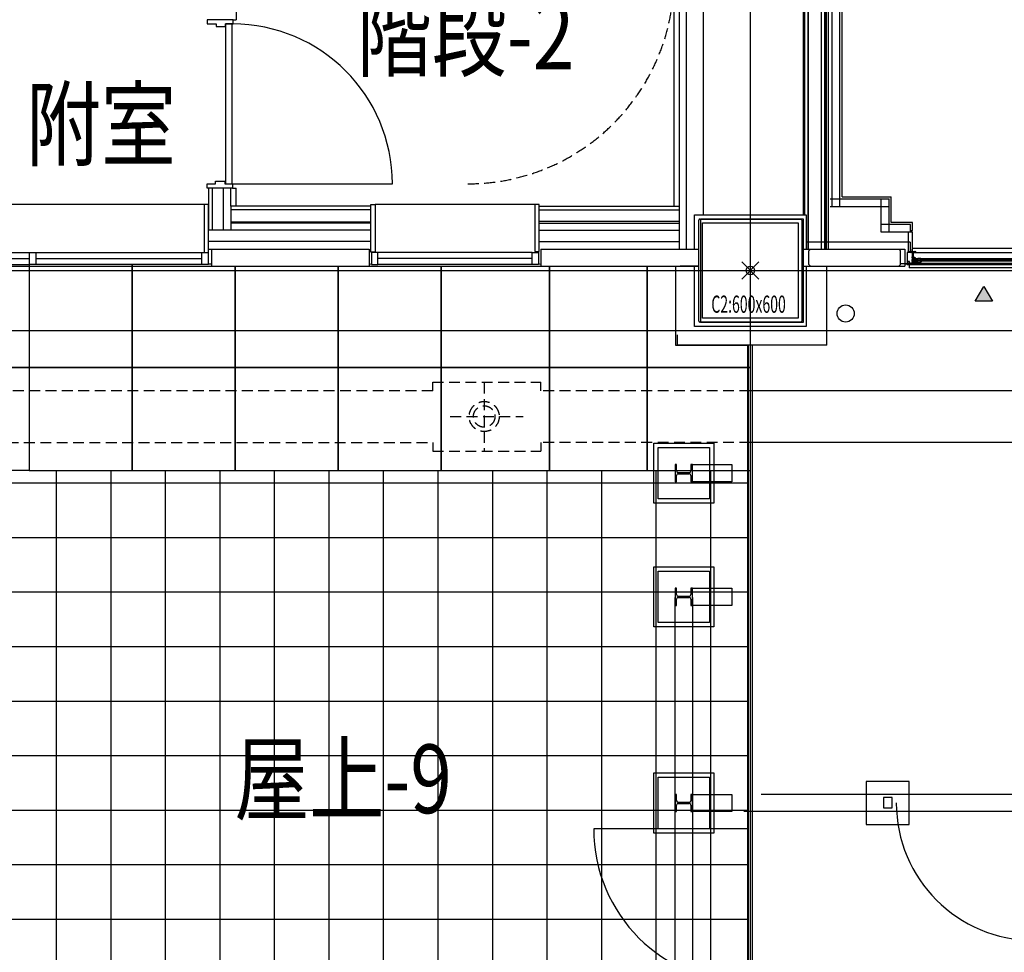
# Model space of a CAD drawing. Extents: x -15064 to 65471, y 45088 to 83779.
# Drawn here: x 39946 to 45680, y 56344 to 61774 of the extents above; entities that cross this region are included whole.
import ezdxf
from ezdxf.enums import TextEntityAlignment as Align

# ---------------------------------------------------------------- set-up
doc = ezdxf.new("R2010")
doc.units = 0
doc.header["$LTSCALE"] = 10
doc.header["$PDMODE"] = 35
doc.header["$PDSIZE"] = 50
doc.linetypes.add('DTP_13$0$HIDDEN', pattern=[9.525, 6.35, -3.175])
doc.layers.get('0').update_dxf_attribs({"linetype": 'CONTINUOUS'})
doc.styles.add('C-BEAM-13F$0$JAPAN-EE', font='extslim2.shx', dxfattribs={"width": 0.8, "bigfont": 'extfont2.shx'})
doc.styles.add('JAPAN-EE', font='extslim2.shx', dxfattribs={"width": 0.8, "bigfont": 'extfont2.shx'})

msp = doc.modelspace()

# ---------------------------------------------------------------- linework, layer by layer
for p, q in [((44201.21, 48648.46), (44201.21, 83778.73)), ((44517.71, 60638.73), (44517.71, 69247.23)), ((44537.21, 60438.73), (44537.21, 69237.73)), ((44538.71, 69226.23), (44538.71, 60438.73)), ((44613.71, 69151.23), (44613.71, 60438.73)), ((44634.71, 69130.23), (44634.71, 60438.73)), ((44635.21, 60438.73), (44635.21, 69139.73)), ((44656.21, 60438.73), (44656.21, 69118.73)), ((44678.21, 60686.23), (44678.21, 69096.73)), ((44723.21, 60686.23), (44723.21, 69096.73)), ((44644.21, 60438.73), (44644.21, 66163.73)), ((43828.21, 65963.73), (43828.21, 60438.73)), ((43786.21, 65921.73), (43786.21, 60438.73)), ((43928.21, 60638.73), (43928.21, 65938.73)), ((44508.21, 65938.73), (44508.21, 60638.73)), ((44516.21, 60633.73), (44516.21, 65943.73)), ((41206.21, 65218.49), (41206.21, 61774.21)), ((43756.21, 65218.49), (43756.21, 60688.23)), ((44735.71, 60743.73), (44735.71, 63783.73)), ((41189.24, 61774.18), (41037.24, 61774.18)), ((41037.24, 61774.18), (41037.24, 61749.18)), ((41189.24, 61774.18), (41206.21, 61774.21)), ((41189.24, 61749.18), (41189.24, 61774.18)), ((41037.24, 61749.18), (41089.24, 61749.18)), ((41089.24, 61749.18), (41089.24, 61734.18)), ((41089.24, 61734.18), (41144.24, 61734.18)), ((41144.24, 61749.18), (41144.24, 60819.18)), ((41184.24, 61749.18), (41144.24, 61749.18)), ((41144.24, 61734.18), (41144.24, 61749.18)), ((41144.24, 61749.18), (41189.24, 61749.18)), ((41184.24, 60819.18), (41184.24, 61749.18)), ((41037.24, 60819.14), (41086.21, 60819.14)), ((41037.24, 60794.14), (41037.24, 60819.14)), ((41186.21, 60794.14), (41037.24, 60794.14)), ((41047.21, 60548.73), (41047.21, 60794.14)), ((41069.21, 60548.73), (41069.21, 60794.14)), ((41086.21, 60819.14), (41086.21, 60834.14)), ((41086.21, 60834.14), (41141.21, 60834.14)), ((41133.7, 60548.73), (41133.7, 60794.14)), ((41141.21, 60834.14), (41141.21, 60819.14)), ((41141.21, 60819.14), (41186.21, 60819.14)), ((41144.24, 60819.18), (41184.24, 60819.18)), ((41176.21, 60688.23), (41176.21, 60794.14)), ((41186.21, 60819.23), (42116.21, 60819.23)), ((41186.21, 60819.14), (41186.21, 60794.14)), ((41186.21, 60794.14), (41206.21, 60794.14)), ((41206.21, 60688.23), (41206.21, 60794.14)), ((44665.71, 60731.23), (45008.71, 60731.23)), ((44735.71, 60743.73), (45021.21, 60743.73)), ((44963.71, 60536.23), (44963.71, 60731.23)), ((45008.71, 60536.23), (45008.71, 60731.23)), ((45021.21, 60593.73), (45021.21, 60743.73)), ((41041.21, 60698.23), (38975.71, 60698.23)), ((41021.21, 60698.23), (41021.21, 60418.73)), ((41046.21, 60698.23), (41021.21, 60698.23)), ((41046.21, 60418.73), (41046.21, 60698.23)), ((41991.21, 60688.23), (41176.21, 60688.23)), ((41176.21, 60688.23), (41176.21, 60548.73)), ((41991.21, 60421.23), (41991.21, 60698.23)), ((41991.21, 60698.23), (42016.21, 60698.23)), ((42946.21, 60698.23), (42016.21, 60698.23)), ((42016.21, 60698.23), (42016.21, 60421.23)), ((42946.21, 60698.23), (42946.21, 60423.73)), ((42971.21, 60698.23), (42946.21, 60698.23)), ((42971.21, 60423.73), (42971.21, 60698.23)), ((42971.21, 60688.23), (43786.21, 60688.23)), ((44665.71, 60686.23), (45008.71, 60686.23)), ((41991.21, 60666.23), (41176.21, 60666.23)), ((42971.21, 60666.23), (43786.21, 60666.23)), ((43876.21, 60483.73), (43876.21, 60638.73)), ((43876.21, 60638.73), (44526.21, 60638.73)), ((43876.21, 60438.73), (43876.21, 60638.73)), ((43876.21, 60638.73), (44526.21, 60638.73)), ((43907.21, 60613.73), (44495.21, 60613.73)), ((44511.21, 60613.73), (43911.21, 60613.73)), ((43911.21, 60613.73), (43911.21, 60013.73)), ((44511.21, 60013.73), (44511.21, 60613.73)), ((44526.21, 60638.73), (44526.21, 60438.73)), ((44526.21, 60638.73), (44526.21, 60438.73)), ((41991.21, 60596.23), (41176.21, 60596.23)), ((41991.21, 60588.73), (41176.21, 60588.73)), ((42971.21, 60601.23), (43786.21, 60601.23)), ((42971.21, 60588.73), (43786.21, 60588.73)), ((43901.21, 60019.73), (43901.21, 60607.73)), ((43923.21, 60591.73), (44479.21, 60591.73)), ((43923.21, 60035.73), (43923.21, 60591.73)), ((44479.21, 60591.73), (44479.21, 60035.73)), ((44501.21, 60607.73), (44501.21, 60019.73)), ((45133.71, 60581.23), (44963.71, 60581.23)), ((45146.21, 60593.73), (45021.21, 60593.73)), ((45133.71, 60536.23), (45133.71, 60581.23)), ((45146.21, 60546.23), (45146.21, 60593.73)), ((41991.21, 60548.73), (41047.21, 60548.73)), ((42971.21, 60548.73), (43786.21, 60548.73)), ((45121.21, 60536.23), (44963.71, 60536.23)), ((45133.71, 60536.23), (44963.71, 60536.23)), ((45121.21, 60536.23), (45121.21, 60423.73)), ((45146.21, 60536.23), (45121.21, 60536.23)), ((45121.21, 60536.23), (45121.21, 60423.73)), ((45146.21, 60536.23), (45121.21, 60536.23)), ((45133.71, 60546.23), (45146.21, 60546.23)), ((45146.21, 60438.73), (45146.21, 60536.23)), ((45146.21, 60438.73), (45146.21, 60536.23)), ((41991.21, 60483.73), (41046.21, 60483.73)), ((41133.7, 60483.68), (41133.7, 60483.73)), ((41176.21, 60483.73), (41176.21, 60483.68)), ((42971.21, 60483.73), (43764.21, 60483.73)), ((42971.21, 60483.73), (43786.21, 60483.73)), ((45131.21, 60478.73), (44526.21, 60478.73)), ((45131.21, 60478.73), (45131.21, 60418.73)), ((45143.21, 60443.23), (45143.21, 60443.43)), ((45143.51, 60443.73), (45145.91, 60443.73)), ((45143.71, 60442.73), (45145.01, 60442.73)), ((45145.01, 60423.73), (45145.01, 60442.73)), ((45146.21, 60443.73), (47580.54, 60443.73)), ((45146.21, 60443.43), (45146.21, 60443.73)), ((45146.21, 60423.73), (45146.21, 60443.43)), ((38996.21, 60418.73), (41041.21, 60418.73)), ((38996.21, 60383.73), (40002.71, 60383.73)), ((40002.71, 60348.73), (40002.71, 60418.73)), ((40002.71, 60418.73), (40039.71, 60418.73)), ((40039.71, 60418.73), (40039.71, 60348.73)), ((40039.71, 60383.73), (41006.21, 60383.73)), ((41006.21, 60348.73), (41006.21, 60418.73)), ((41006.21, 60418.73), (41046.21, 60418.73)), ((41021.21, 60418.73), (41046.21, 60418.73)), ((41043.21, 60418.73), (41043.21, 60348.73)), ((41046.21, 60438.73), (41981.21, 60438.73)), ((41063.71, 60438.73), (41063.71, 60348.73)), ((41981.21, 60438.73), (41981.21, 60338.73)), ((42016.21, 60421.23), (41991.21, 60421.23)), ((42031.21, 60418.73), (41994.21, 60418.73)), ((41994.21, 60418.73), (41994.21, 60348.73)), ((42931.21, 60418.73), (42031.21, 60418.73)), ((42031.21, 60348.73), (42031.21, 60418.73)), ((42931.21, 60383.73), (42031.21, 60383.73)), ((42931.21, 60348.73), (42931.21, 60418.73)), ((42931.21, 60418.73), (42968.21, 60418.73)), ((42946.21, 60423.73), (42971.21, 60423.73)), ((42968.21, 60418.73), (42968.21, 60348.73)), ((42981.21, 60438.73), (43901.21, 60438.73)), ((42981.21, 60438.73), (43764.21, 60438.73)), ((42981.21, 60438.73), (42981.21, 60348.73)), ((43806.21, 60438.73), (43901.21, 60438.73)), ((44501.21, 60438.73), (45101.21, 60438.73)), ((44541.21, 60428.73), (44551.21, 60438.73)), ((44541.21, 60348.73), (44541.21, 60428.73)), ((44551.21, 60438.73), (45066.21, 60438.73)), ((45076.21, 60428.73), (45066.21, 60438.73)), ((45076.21, 60348.73), (45076.21, 60428.73)), ((45101.21, 60438.73), (45101.21, 60348.73)), ((45151.21, 60418.73), (45114.21, 60418.73)), ((45114.21, 60418.73), (45114.21, 60348.73)), ((45121.21, 60423.73), (45143.21, 60423.73)), ((45121.21, 60423.73), (45143.21, 60423.73)), ((45136.21, 60422.08), (45136.21, 60419.55)), ((45137.21, 60422.08), (45137.21, 60419.93)), ((45137.21, 60419.93), (45137.56, 60419.93)), ((45137.86, 60423.73), (45139.25, 60423.73)), ((45142.71, 60422.73), (45137.86, 60422.73)), ((45137.86, 60419.55), (45137.86, 60419.63)), ((45140.17, 60423.73), (45145.01, 60423.73)), ((45142.71, 60422.38), (45142.71, 60422.73)), ((45145.01, 60422.08), (45143.01, 60422.08)), ((45143.21, 60423.73), (45143.21, 60438.73)), ((45143.21, 60438.73), (45146.21, 60438.73)), ((45143.21, 60423.73), (45143.21, 60438.73)), ((45143.21, 60438.73), (45146.21, 60438.73)), ((45144.56, 60388.64), (45144.56, 60392.61)), ((45144.64, 60392.81), (45145.01, 60393.23)), ((45144.64, 60388.44), (45145.01, 60388.03)), ((45145.01, 60422.08), (45145.01, 60393.23)), ((45145.01, 60388.03), (45145.01, 60377.83)), ((45146.21, 60423.73), (45160.71, 60423.73)), ((45146.21, 60391.23), (45146.21, 60422.73)), ((45146.21, 60422.73), (45160.41, 60422.73)), ((45146.21, 60391.23), (45158.71, 60391.23)), ((45146.21, 60390.03), (45151.71, 60390.03)), ((45146.21, 60375.83), (45146.21, 60390.03)), ((45146.21, 60387.73), (45152.71, 60387.73)), ((45149.21, 60380.33), (45149.21, 60382.53)), ((45149.61, 60383.01), (45155, 60384.18)), ((45150.01, 60382.08), (45154.41, 60383.03)), ((45150.01, 60380.33), (45150.01, 60382.08)), ((45151.21, 60348.73), (45151.21, 60418.73)), ((45151.21, 60418.73), (48451.21, 60418.73)), ((45151.21, 60383.73), (46001.21, 60383.73)), ((45151.71, 60390.03), (45151.71, 60388.73)), ((45151.91, 60387.43), (45151.91, 60386.73)), ((45153.11, 60387.73), (45152.21, 60387.73)), ((45158.21, 60390.08), (45152.71, 60390.08)), ((45152.71, 60390.08), (45152.71, 60388.58)), ((45153.76, 60388.58), (45152.71, 60388.58)), ((45153.11, 60387.73), (45152.71, 60387.73)), ((45152.91, 60386.73), (45155.46, 60386.73)), ((45153.58, 60387.84), (45153.9, 60388.01)), ((45154.41, 60380.43), (45154.41, 60383.03)), ((45157.75, 60384.23), (45154.45, 60384.2)), ((45158.01, 60384.84), (45154.75, 60384.71)), ((45155.21, 60380.23), (45155.21, 60383.23)), ((45157.71, 60383.23), (45155.21, 60383.23)), ((45163.91, 60384.23), (45155.43, 60384.23)), ((45158.01, 60386.73), (45155.46, 60386.73)), ((45157.34, 60387.84), (45157.02, 60388.01)), ((45157.16, 60388.58), (45158.21, 60388.58)), ((45157.71, 60382.78), (45157.71, 60383.23)), ((45158.21, 60387.73), (45157.81, 60387.73)), ((45158.71, 60387.73), (45157.81, 60387.73)), ((45158.21, 60390.08), (45158.21, 60388.58)), ((45158.21, 60386.53), (45158.21, 60385.03)), ((45158.71, 60384.66), (45158.71, 60387.73)), ((45161.71, 60383.23), (45158.71, 60383.23)), ((45158.71, 60382.78), (45158.71, 60383.23)), ((45159.21, 60390.73), (45159.21, 60388.73)), ((45159.44, 60425.5), (45162.98, 60421.96)), ((45159.44, 60421.96), (45162.98, 60425.5)), ((45160.41, 60422.73), (45160.41, 60422.23)), ((45160.71, 60421.93), (45160.91, 60421.93)), ((45161.21, 60423.23), (45161.21, 60422.23)), ((45162.21, 60377.58), (45162.21, 60382.73)), ((45163.91, 60384.23), (45176.51, 60384.23)), ((45164.21, 60379.23), (45164.21, 60383.93)), ((45176.21, 60379.23), (45176.21, 60383.93)), ((45193.71, 60384.23), (45176.51, 60384.23)), ((45178.21, 60383.23), (45179.71, 60383.23)), ((45178.21, 60362.23), (45178.21, 60383.23)), ((45179.71, 60382.53), (45179.71, 60383.23)), ((45180.12, 60382.34), (45181.21, 60383.23)), ((45181.21, 60383.23), (45192.71, 60383.23)), ((45192.71, 60380.53), (45192.71, 60383.23)), ((45193.71, 60380.23), (45193.71, 60383.23)), ((45193.71, 60383.23), (45193.91, 60383.23)), ((45194.21, 60383.73), (45194.21, 60383.53)), ((38941.21, 60338.73), (40926.71, 60338.73)), ((39401.21, 60348.73), (40001.21, 60348.73)), ((40601.21, 60348.73), (40001.21, 60348.73)), ((40001.21, 60348.73), (40001.21, 59748.73)), ((40001.21, 60348.73), (40001.21, 59748.73)), ((40039.71, 60348.73), (40002.71, 60348.73)), ((40601.21, 59748.73), (40601.21, 60348.73)), ((41026.21, 60348.73), (40601.21, 60348.73)), ((40601.21, 60348.73), (40601.21, 59748.73)), ((40926.71, 60338.73), (43766.21, 60338.73)), ((41043.21, 60348.73), (41006.21, 60348.73)), ((41063.71, 60348.73), (41063.71, 60338.73)), ((41063.71, 60338.73), (41981.21, 60338.73)), ((41201.21, 59748.73), (41201.21, 60338.73)), ((41201.21, 60338.73), (41201.21, 59748.73)), ((41801.21, 59748.73), (41801.21, 60338.73)), ((41801.21, 60338.73), (41801.21, 59748.73)), ((41981.21, 60348.73), (41981.21, 60338.73)), ((41994.21, 60348.73), (42031.21, 60348.73)), ((42931.21, 60348.73), (42031.21, 60348.73)), ((42401.21, 59748.73), (42401.21, 60338.73)), ((42401.21, 60338.73), (42401.21, 59748.73)), ((42968.21, 60348.73), (42931.21, 60348.73)), ((42981.21, 60348.73), (42981.21, 60338.73)), ((42981.21, 60338.73), (43901.21, 60338.73)), ((42981.21, 60338.73), (43901.21, 60338.73)), ((43031.21, 59748.73), (43031.21, 60338.73)), ((43031.21, 60338.73), (43031.21, 59748.73)), ((43601.21, 59748.73), (43601.21, 60338.73)), ((43601.21, 60338.73), (43601.21, 59748.73)), ((43766.21, 60338.73), (43766.21, 59878.73)), ((43895.71, 60338.73), (43791.71, 60338.73)), ((43895.71, 60338.73), (43791.71, 60338.73)), ((43876.21, 59988.73), (43876.21, 60338.73)), ((44501.21, 60338.73), (45101.21, 60338.73)), ((44526.21, 60338.73), (44526.21, 59988.73)), ((44551.21, 60338.73), (44541.21, 60348.73)), ((44551.21, 60338.73), (45066.21, 60338.73)), ((44646.21, 59878.73), (44646.21, 60338.73)), ((45066.21, 60338.73), (45076.21, 60348.73)), ((45077.5, 60355.23), (45126.21, 60355.23)), ((45101.21, 60348.73), (45101.21, 60338.73)), ((45114.21, 60348.73), (45151.21, 60348.73)), ((45126.31, 60366.73), (45119.71, 60366.73)), ((45126.21, 60365.73), (45119.71, 60365.73)), ((45126.21, 60355.38), (45126.21, 60365.73)), ((45126.21, 60355.38), (45126.21, 60328.73)), ((48496.21, 60328.73), (45126.21, 60328.73)), ((45127.31, 60355.48), (45127.31, 60365.73)), ((45135.71, 60354.93), (45127.86, 60354.93)), ((45160.71, 60353.73), (45127.86, 60353.73)), ((45136.21, 60355.43), (45136.21, 60357.9)), ((45137.21, 60355.58), (45137.21, 60357.53)), ((45137.21, 60357.53), (45137.56, 60357.53)), ((45137.86, 60357.83), (45137.86, 60357.9)), ((45142.71, 60354.93), (45137.86, 60354.93)), ((45142.71, 60355.08), (45142.71, 60354.93)), ((45143.01, 60355.38), (45145.01, 60355.38)), ((45144.56, 60372.94), (45144.56, 60377.21)), ((45144.56, 60366.34), (45144.56, 60370.11)), ((45144.56, 60357.83), (45144.56, 60358.23)), ((45144.64, 60377.41), (45145.01, 60377.83)), ((45144.64, 60372.74), (45145.01, 60372.33)), ((45144.64, 60370.31), (45145.01, 60370.73)), ((45144.64, 60366.14), (45145.01, 60365.73)), ((45145.01, 60358.53), (45144.86, 60358.53)), ((45145.01, 60357.53), (45144.86, 60357.53)), ((45145.01, 60372.33), (45145.01, 60370.73)), ((45145.01, 60365.73), (45145.01, 60358.53)), ((45145.01, 60357.53), (45145.01, 60355.38)), ((45146.21, 60375.83), (45151.21, 60375.83)), ((45146.21, 60354.73), (45146.21, 60374.33)), ((45147.21, 60374.33), (45146.21, 60374.33)), ((45146.21, 60374.03), (45156.71, 60374.03)), ((45146.21, 60371.43), (45156.71, 60371.43)), ((45146.21, 60361.23), (45176.51, 60361.23)), ((45160.41, 60354.73), (45146.21, 60354.73)), ((45147.42, 60374.12), (45147.21, 60374.33)), ((45147.64, 60374.03), (45154.76, 60374.03)), ((45149.21, 60379.23), (45149.21, 60378.69)), ((45149.21, 60362.93), (45149.21, 60365.03)), ((45149.61, 60362.44), (45155, 60361.27)), ((45159.71, 60379.73), (45149.71, 60379.73)), ((45149.71, 60365.53), (45150.81, 60365.53)), ((45150.01, 60364.73), (45150.01, 60363.53)), ((45150.01, 60364.73), (45150.81, 60364.73)), ((45150.01, 60363.53), (45150.99, 60363.53)), ((45151.11, 60365.03), (45151.11, 60365.23)), ((45151.61, 60363.03), (45151.2, 60363.44)), ((45154.87, 60374.92), (45151.21, 60375.83)), ((45151.21, 60348.73), (48451.21, 60348.73)), ((45156.71, 60374.48), (45151.49, 60375.78)), ((45151.61, 60363.03), (45152.81, 60363.03)), ((45152.81, 60363.03), (45153.22, 60363.44)), ((45153.31, 60365.03), (45153.31, 60365.23)), ((45153.41, 60379.73), (45153.41, 60380.33)), ((45154.42, 60380.33), (45153.41, 60380.33)), ((45153.44, 60363.53), (45154.41, 60363.53)), ((45153.61, 60365.53), (45154.91, 60365.53)), ((45153.61, 60364.73), (45154.41, 60364.73)), ((45154.41, 60364.73), (45154.41, 60363.53)), ((45155.11, 60364.18), (45155.11, 60364.48)), ((45157.91, 60380.33), (45155.21, 60380.33)), ((45155.21, 60365.23), (45155.21, 60362.23)), ((45155.21, 60362.23), (45157.71, 60362.23)), ((45155.43, 60361.23), (45163.91, 60361.23)), ((45155.73, 60380.33), (45156.09, 60381.17)), ((45156.09, 60381.17), (45157.53, 60380.97)), ((45156.11, 60365.48), (45156.71, 60365.48)), ((45156.11, 60363.18), (45158.21, 60363.18)), ((45156.71, 60365.48), (45156.71, 60374.48)), ((45157.53, 60380.97), (45159.1, 60379.94)), ((45157.71, 60362.23), (45157.71, 60362.68)), ((45157.91, 60380.33), (45158.91, 60379.73)), ((45158.71, 60362.23), (45158.71, 60362.68)), ((45158.71, 60362.23), (45161.71, 60362.23)), ((45159.1, 60379.94), (45159.56, 60379.88)), ((45161.92, 60377.52), (45159.56, 60379.88)), ((45160.41, 60354.73), (45160.41, 60355.23)), ((45160.91, 60355.53), (45160.71, 60355.53)), ((48461.71, 60353.73), (45160.71, 60353.73)), ((45161.21, 60354.23), (45161.21, 60355.23)), ((45162.21, 60367.18), (45162.21, 60376.82)), ((45162.21, 60373.23), (45162.21, 60375.66)), ((45162.21, 60369.8), (45162.21, 60372.23)), ((45162.21, 60362.73), (45162.21, 60367.88)), ((45162.3, 60375.87), (45162.51, 60376.08)), ((45162.51, 60369.38), (45162.3, 60369.59)), ((45162.51, 60377.28), (45162.51, 60376.08)), ((45162.51, 60369.38), (45162.51, 60368.18)), ((45166.86, 60377.28), (45163.86, 60377.28)), ((45163.86, 60376.08), (45163.86, 60377.28)), ((45164.07, 60375.87), (45163.86, 60376.08)), ((45163.86, 60369.38), (45164.07, 60369.59)), ((45163.86, 60369.38), (45163.86, 60368.18)), ((45166.86, 60368.18), (45163.86, 60368.18)), ((45164.16, 60375.66), (45164.16, 60369.8)), ((45176.21, 60379.23), (45164.21, 60379.23)), ((45164.21, 60361.53), (45164.21, 60366.23)), ((45176.21, 60366.23), (45164.21, 60366.23)), ((45168.36, 60377.58), (45167.16, 60377.58)), ((45168.36, 60367.88), (45167.16, 60367.88)), ((45168.57, 60377.37), (45168.36, 60377.58)), ((45168.57, 60368.09), (45168.36, 60367.88)), ((45171.64, 60377.28), (45168.79, 60377.28)), ((45171.64, 60368.18), (45168.79, 60368.18)), ((45172.06, 60377.58), (45171.85, 60377.37)), ((45172.06, 60367.88), (45171.85, 60368.09)), ((45173.26, 60377.58), (45172.06, 60377.58)), ((45173.26, 60367.88), (45172.06, 60367.88)), ((45176.56, 60377.28), (45173.56, 60377.28)), ((45176.56, 60368.18), (45173.56, 60368.18)), ((45176.21, 60361.53), (45176.21, 60366.23)), ((45176.26, 60373.23), (45176.26, 60375.66)), ((45176.26, 60369.8), (45176.26, 60372.23)), ((45176.56, 60376.08), (45176.35, 60375.87)), ((45176.56, 60369.38), (45176.35, 60369.59)), ((45176.51, 60361.23), (45193.71, 60361.23)), ((45176.56, 60377.28), (45176.56, 60376.08)), ((45176.56, 60369.38), (45176.56, 60368.18)), ((45178.21, 60362.23), (45179.71, 60362.23)), ((45179.71, 60362.23), (45179.71, 60362.93)), ((45180.12, 60363.12), (45181.21, 60362.23)), ((45181.21, 60362.23), (45192.71, 60362.23)), ((45186.71, 60370.23), (45186.71, 60375.23)), ((45186.71, 60375.23), (46018.71, 60375.23)), ((45186.71, 60370.23), (46018.71, 60370.23)), ((45190.71, 60380.03), (45190.71, 60380.13)), ((45190.71, 60365.33), (45190.71, 60365.43)), ((45191.01, 60379.73), (45193.21, 60379.73)), ((45193.21, 60365.73), (45191.01, 60365.73)), ((45191.11, 60380.53), (45192.71, 60380.53)), ((45191.11, 60364.93), (45192.71, 60364.93)), ((45192.71, 60364.93), (45192.71, 60362.23)), ((45193.71, 60381.23), (45194.43, 60381.23)), ((45193.71, 60365.23), (45193.71, 60362.23)), ((45194.43, 60364.23), (45193.71, 60364.23)), ((45193.71, 60362.23), (45193.91, 60362.23)), ((45194.21, 60361.73), (45194.21, 60361.93)), ((45195.4, 60380.5), (45196.98, 60375.23)), ((45197, 60370.23), (45195.4, 60364.96)), ((-10733.79, 60313.73), (63983.19, 60313.73)), ((45511.21, 60134.55), (45561.21, 60221.15)), ((45561.21, 60221.15), (45611.21, 60134.55)), ((45611.21, 60134.55), (45511.21, 60134.55)), ((44526.21, 59988.73), (43876.21, 59988.73)), ((44495.21, 60013.73), (43907.21, 60013.73)), ((43911.21, 60013.73), (44511.21, 60013.73)), ((44479.21, 60035.73), (43923.21, 60035.73)), ((-14251.06, 59963.73), (64583.19, 59963.73)), ((43776.21, 59878.73), (43776.21, 59938.73)), ((43766.21, 59878.73), (44185.21, 59878.73)), ((44646.21, 59878.73), (43776.21, 59878.73)), ((44185.21, 59878.73), (44185.24, 55752.08)), ((44213.55, 59878.73), (44188.87, 59878.73)), ((44188.87, 59878.73), (44188.87, 55038.76)), ((44201.21, 59748.73), (44201.21, 59878.73)), ((44213.55, 55038.76), (44213.55, 59878.73)), ((39401.21, 59748.73), (40001.21, 59748.73)), ((40001.21, 59748.73), (39401.21, 59748.73)), ((40601.21, 59748.73), (40001.21, 59748.73)), ((40001.21, 59748.73), (40001.21, 59148.73)), ((40001.21, 59748.73), (40601.21, 59748.73)), ((40001.21, 59748.73), (40001.21, 59148.73)), ((40601.21, 59148.73), (40601.21, 59748.73)), ((41201.21, 59748.73), (40601.21, 59748.73)), ((40601.21, 59748.73), (40601.21, 59148.73)), ((40601.21, 59748.73), (41201.21, 59748.73)), ((41201.21, 59148.73), (41201.21, 59748.73)), ((41801.21, 59748.73), (41201.21, 59748.73)), ((41201.21, 59748.73), (41201.21, 59148.73)), ((41201.21, 59748.73), (41801.21, 59748.73)), ((41801.21, 59148.73), (41801.21, 59748.73)), ((42401.21, 59748.73), (41801.21, 59748.73)), ((41801.21, 59748.73), (41801.21, 59148.73)), ((41801.21, 59748.73), (42401.21, 59748.73)), ((42401.21, 59148.73), (42401.21, 59748.73)), ((43031.21, 59748.73), (42401.21, 59748.73)), ((42401.21, 59748.73), (42401.21, 59148.73)), ((42401.21, 59748.73), (43031.21, 59748.73)), ((43031.21, 59148.73), (43031.21, 59748.73)), ((43601.21, 59748.73), (43031.21, 59748.73)), ((43031.21, 59748.73), (43031.21, 59148.73)), ((43031.21, 59748.73), (43601.21, 59748.73)), ((43601.21, 59148.73), (43601.21, 59748.73)), ((44201.21, 59748.73), (43601.21, 59748.73)), ((43601.21, 59748.73), (43601.21, 59148.73)), ((43601.21, 59748.73), (44201.21, 59748.73)), ((44201.21, 59148.73), (44201.21, 59748.73)), ((43663.38, 58983.77), (43663.38, 59283.77)), ((43663.38, 59283.77), (43963.38, 59283.77)), ((43963.38, 59283.77), (43963.38, 59183.77)), ((43771.38, 59183.77), (43763.38, 59183.77)), ((43763.38, 59183.77), (43763.38, 59083.77)), ((43771.38, 59146.77), (43771.38, 59183.77)), ((43863.38, 59183.77), (43855.38, 59183.77)), ((43855.38, 59183.77), (43855.38, 59146.77)), ((43863.38, 59083.77), (43863.38, 59183.77)), ((43863.38, 59183.77), (44093.38, 59183.77)), ((43863.38, 59083.77), (43863.38, 59183.77)), ((44093.38, 59183.77), (44093.38, 59083.77)), ((40001.21, 59148.73), (39401.21, 59148.73)), ((40001.21, 59148.73), (40601.21, 59148.73)), ((40601.21, 59148.73), (41201.21, 59148.73)), ((41201.21, 59148.73), (41801.21, 59148.73)), ((41801.21, 59148.73), (42401.21, 59148.73)), ((42401.21, 59148.73), (43031.21, 59148.73)), ((43031.21, 59148.73), (43601.21, 59148.73)), ((43601.21, 59148.73), (44201.21, 59148.73)), ((43771.38, 59083.77), (43771.38, 59120.77)), ((43845.38, 59136.77), (43781.38, 59136.77)), ((43781.38, 59130.77), (43845.38, 59130.77)), ((43855.38, 59120.77), (43855.38, 59083.77)), ((43763.38, 59083.77), (43771.38, 59083.77)), ((43855.38, 59083.77), (43863.38, 59083.77)), ((44093.38, 59083.77), (43863.38, 59083.77)), ((43963.38, 59083.77), (43963.38, 58983.77)), ((43963.38, 58983.77), (43663.38, 58983.77)), ((43663.38, 58263.76), (43663.38, 58563.76)), ((43663.38, 58563.76), (43963.38, 58563.76)), ((43963.38, 58563.76), (43963.38, 58463.76)), ((43771.38, 58463.76), (43763.38, 58463.76)), ((43763.38, 58463.76), (43763.38, 58363.76)), ((43771.38, 58426.76), (43771.38, 58463.76)), ((43863.38, 58463.76), (43855.38, 58463.76)), ((43855.38, 58463.76), (43855.38, 58426.76)), ((43863.38, 58363.76), (43863.38, 58463.76)), ((43863.38, 58463.76), (44093.38, 58463.76)), ((43863.38, 58363.76), (43863.38, 58463.76)), ((44093.38, 58463.76), (44093.38, 58363.76)), ((43771.38, 58363.76), (43771.38, 58400.76)), ((43845.38, 58416.76), (43781.38, 58416.76)), ((43781.38, 58410.76), (43845.38, 58410.76)), ((43855.38, 58400.76), (43855.38, 58363.76)), ((43763.38, 58363.76), (43771.38, 58363.76)), ((43855.38, 58363.76), (43863.38, 58363.76)), ((44093.38, 58363.76), (43863.38, 58363.76)), ((43963.38, 58363.76), (43963.38, 58263.76)), ((43963.38, 58263.76), (43663.38, 58263.76)), ((43663.38, 57063.76), (43663.38, 57363.76)), ((43663.38, 57363.76), (43963.38, 57363.76)), ((43963.38, 57363.76), (43963.38, 57263.76)), ((45126.21, 57338.76), (44876.21, 57338.76)), ((44876.21, 57338.76), (44876.21, 57088.76)), ((45126.21, 57088.76), (45126.21, 57338.76)), ((43771.38, 57263.76), (43763.38, 57263.76)), ((43763.38, 57263.76), (43763.38, 57163.76)), ((43771.38, 57226.76), (43771.38, 57263.76)), ((43863.38, 57263.76), (43855.38, 57263.76)), ((43855.38, 57263.76), (43855.38, 57226.76)), ((43863.38, 57163.76), (43863.38, 57263.76)), ((43863.38, 57263.76), (44093.38, 57263.76)), ((43863.38, 57163.76), (43863.38, 57263.76)), ((44093.38, 57263.76), (44093.38, 57163.76)), ((46251.21, 57263.76), (44263.55, 57263.76)), ((45026.21, 57244.79), (44976.21, 57244.79)), ((44976.21, 57244.79), (44976.21, 57184.79)), ((45026.21, 57184.79), (45026.21, 57244.79)), ((43771.38, 57163.76), (43771.38, 57200.76)), ((43845.38, 57216.76), (43781.38, 57216.76)), ((43781.38, 57210.76), (43845.38, 57210.76)), ((43855.38, 57200.76), (43855.38, 57163.76)), ((44976.21, 57184.79), (45026.21, 57184.79)), ((43763.38, 57163.76), (43771.38, 57163.76)), ((43855.38, 57163.76), (43863.38, 57163.76)), ((44093.38, 57163.76), (43863.38, 57163.76)), ((43963.38, 57163.76), (43963.38, 57063.76)), ((46151.21, 57163.76), (44163.55, 57163.76)), ((44188.87, 57063.76), (43288.87, 57063.76)), ((43963.38, 57063.76), (43663.38, 57063.76)), ((44876.21, 57088.76), (45126.21, 57088.76))]:
    msp.add_line(p, q)
at = {"linetype": 'DTP_13$0$HIDDEN'}
for p, q in [((42351.21, 59612.45), (42351.21, 59663.36)), ((42351.21, 59663.36), (42981.21, 59663.36)), ((42651.21, 59660.37), (42651.21, 59265.43)), ((42651.21, 59660.37), (42651.21, 59265.43)), ((42651.21, 59660.37), (42651.21, 59265.43)), ((42981.21, 59613.35), (42981.21, 59663.36)), ((42981.21, 59613.35), (42981.21, 59663.36)), ((42981.21, 59612.44), (42981.21, 59663.36)), ((42351.21, 59612.45), (33684.54, 59612.45)), ((44201.21, 59612.42), (42981.21, 59612.41)), ((42453.74, 59462.9), (42878.68, 59462.9)), ((33684.54, 59312.45), (42351.21, 59312.45)), ((42351.21, 59312.51), (42351.21, 59262.44)), ((44201.22, 59312.47), (42981.21, 59312.45)), ((42981.21, 59312.45), (42981.21, 59262.44)), ((42981.21, 59312.45), (42981.21, 59262.44)), ((42981.21, 59312.45), (42981.21, 59262.44)), ((42351.21, 59262.44), (42981.21, 59262.44))]:
    msp.add_line(p, q, dxfattribs=at)
at = {"linetype": 'Continuous'}
for p, q in [((50331.25, 59612.51), (44201.21, 59612.42)), ((43638.38, 58958.77), (43638.38, 59308.77)), ((43638.38, 59308.77), (43988.38, 59308.77)), ((43988.38, 59308.77), (43988.38, 59183.77)), ((50331.25, 59312.56), (44201.22, 59312.47)), ((40160.52, 55033.73), (40160.52, 59148.73)), ((40478.02, 55033.73), (40478.02, 59148.73)), ((40795.52, 55033.73), (40795.52, 59148.73)), ((41113.02, 55033.73), (41113.02, 59148.73)), ((41430.52, 55033.73), (41430.52, 59148.73)), ((41748.02, 55033.73), (41748.02, 59148.73)), ((42065.52, 55033.73), (42065.52, 59148.73)), ((42383.02, 55033.73), (42383.02, 59148.73)), ((42700.52, 55033.73), (42700.52, 59148.73)), ((43018.02, 55033.73), (43018.02, 59148.73)), ((43335.52, 55033.73), (43335.52, 59148.73)), ((43653.02, 55038.76), (43653.02, 59148.73)), ((43970.52, 55038.76), (43970.52, 59148.73)), ((44188.87, 59075.33), (18451.21, 59075.33)), ((43988.38, 59083.77), (43988.38, 58958.77)), ((43988.38, 58958.77), (43638.38, 58958.77)), ((44188.87, 58757.83), (18451.21, 58757.83)), ((43638.38, 58238.76), (43638.38, 58588.76)), ((43638.38, 58588.76), (43988.38, 58588.76)), ((43988.38, 58588.76), (43988.38, 58463.76)), ((44188.87, 58440.33), (19513.71, 58440.33)), ((43988.38, 58363.76), (43988.38, 58238.76)), ((43988.38, 58238.76), (43638.38, 58238.76)), ((44188.87, 58122.83), (19513.71, 58122.83)), ((44188.87, 57805.33), (19513.71, 57805.33)), ((44188.87, 57487.83), (19513.71, 57487.83)), ((43638.38, 57038.76), (43638.38, 57388.76)), ((43638.38, 57388.76), (43988.38, 57388.76)), ((43988.38, 57388.76), (43988.38, 57263.76)), ((44188.87, 57170.33), (19513.71, 57170.33)), ((43988.38, 57163.76), (43988.38, 57038.76)), ((43988.38, 57038.76), (43638.38, 57038.76)), ((44188.87, 56852.83), (37820.28, 56852.83)), ((44188.87, 56535.33), (37820.28, 56535.33))]:
    msp.add_line(p, q, dxfattribs=at)
at = {"ltscale": 0.5}
for p, q in [((43963.38, 59183.77), (43963.38, 59083.77)), ((43988.38, 59183.77), (43988.38, 59083.77)), ((43963.38, 58463.76), (43963.38, 58363.76)), ((43988.38, 58463.76), (43988.38, 58363.76)), ((43763.53, 56063.76), (43763.38, 58410.71)), ((43863.38, 58410.71), (43863.53, 56063.76)), ((43963.38, 57263.76), (43963.38, 57163.76)), ((43988.38, 57263.76), (43988.38, 57163.76))]:
    msp.add_line(p, q, dxfattribs=at)
for centre, radius in [((45161.21, 60423.73), 2.5), ((44756.21, 60063.73), 50)]:
    msp.add_circle(centre, radius)
at = {"linetype": 'DTP_13$0$HIDDEN'}
for radius in [87.5, 62.5]:
    msp.add_circle((42651.21, 59463.73), radius, dxfattribs=at)
msp.add_arc((42556.21, 62018.77), 1200, 270, 0, dxfattribs=at)
for centre, radius, start, end in [((41186.21, 60819.23), 930, 0, 90), ((43907.21, 60607.73), 6, 90, 180), ((44495.21, 60607.73), 6, 0, 90), ((45143.51, 60443.43), 0.3, 90, 180), ((45143.71, 60443.23), 0.5, 180, 270), ((45145.91, 60443.43), 0.3, 0, 90), ((45137.86, 60422.08), 1.65, 90, 180), ((45137.04, 60419.55), 0.825, 180, 0), ((45137.86, 60422.08), 0.65, 90, 180), ((45137.56, 60419.63), 0.3, 0, 90), ((45139.71, 60423.93), 0.5, 203.578178, 336.421822), ((45143.01, 60422.38), 0.3, 180, 270), ((45144.86, 60392.61), 0.3, 138.012788, 180), ((45144.86, 60388.64), 0.3, 180, 221.987212), ((45146.79, 60382.94), 1.68, 264.388396, 346.274177), ((45146.85, 60382.81), 2.39, 275.099928, 351.923358), ((45150.17, 60382.27), 1.77, 117.615492, 171.166378), ((45149.71, 60382.53), 0.5, 102.225123, 180), ((45149.71, 60382.53), 0.495, 102.030525, 186.64435), ((45148.29, 60387.37), 3.68, 286.791016, 350.003179), ((45148.22, 60387.57), 4.76, 286.894846, 349.793024), ((45152.71, 60388.73), 1, 180, 270), ((45152.21, 60387.43), 0.3, 90, 180), ((45153.11, 60388.73), 1, 270, 297.796703), ((45153.76, 60388.28), 0.3, 297.796703, 90), ((45154.44, 60384.55), 0.35, 27.632217, 272.255283), ((45155.43, 60382.23), 2, 90, 102.225123), ((45157.16, 60388.28), 0.3, 90, 242.203297), ((45157.81, 60388.73), 1, 242.203297, 270), ((45158.21, 60382.78), 0.5, 180, 0), ((45157.8, 60385.63), 1.4, 267.965898, 306.136677), ((45158.21, 60386.73), 0.2, 270, 180), ((45158.21, 60384.83), 0.195, 179.168996, 88.421054), ((45158.21, 60388.73), 1, 270, 0), ((45158.51, 60384.66), 0.2, 306.136677, 0), ((45158.71, 60390.73), 0.5, 0, 90), ((45160.71, 60422.23), 0.3, 180, 270), ((45160.71, 60423.23), 0.5, 0, 90), ((45160.91, 60422.23), 0.3, 270, 0), ((45161.71, 60382.73), 0.5, 0, 90), ((45163.91, 60383.93), 0.3, 0, 90), ((45176.51, 60383.93), 0.3, 90, 180), ((45179.96, 60382.53), 0.25, 180, 309.298459), ((45193.71, 60383.73), 0.5, 0, 90), ((45193.91, 60383.53), 0.3, 270, 0), ((41053.46, 60322.26), 28.38, 68.831313, 111.171671), ((41987.71, 60338.66), 11.99, 57.160737, 122.839263), ((42974.71, 60338.66), 11.99, 57.160737, 122.839263), ((45077.68, 60353.73), 1.5, 90.00002, 168.16392), ((45107.71, 60338.66), 11.99, 57.160737, 122.839263), ((45119.71, 60366.23), 0.5, 90, 270), ((45127.86, 60355.38), 1.65, 180, 270), ((45126.31, 60365.73), 1, 0, 90), ((45127.86, 60355.48), 0.55, 180, 270), ((45135.71, 60355.43), 0.5, 270, 0), ((45137.04, 60357.9), 0.825, 0, 180), ((45137.86, 60355.58), 0.65, 180, 270), ((45137.56, 60357.83), 0.3, 270, 0), ((45143.01, 60355.08), 0.3, 90, 180), ((45144.86, 60377.21), 0.3, 138.012788, 180), ((45144.86, 60372.94), 0.3, 180, 221.987212), ((45144.86, 60370.11), 0.3, 138.012788, 180), ((45144.86, 60366.34), 0.3, 180, 221.987212), ((45144.86, 60358.23), 0.3, 90, 180), ((45144.86, 60357.83), 0.3, 180, 270), ((45146.71, 60380.78), 0.5, 99.547982, 314.744914), ((45147.64, 60374.33), 0.3, 225, 270), ((45149.61, 60380.33), 0.4, 180, 0), ((45149.71, 60379.23), 0.5, 90, 180), ((45152.21, 60378.69), 3, 180, 256), ((45149.71, 60365.03), 0.5, 90, 180), ((45149.71, 60362.93), 0.5, 180, 257.774877), ((45150.81, 60365.23), 0.3, 0, 90), ((45150.81, 60365.03), 0.3, 270, 0), ((45150.99, 60363.23), 0.3, 45, 90), ((45153.44, 60363.23), 0.3, 90, 135), ((45153.61, 60365.23), 0.3, 90, 180), ((45153.61, 60365.03), 0.3, 180, 270), ((45154.91, 60380.43), 0.5, 180, 270), ((45154.76, 60374.48), 0.45, 270, 75.983645), ((45154.91, 60380.23), 0.3, 270, 0), ((45154.91, 60365.23), 0.3, 0, 90), ((45155.43, 60363.23), 2, 257.774877, 270), ((45156.11, 60364.48), 1, 90, 180), ((45156.11, 60364.18), 1, 180, 270), ((45158.21, 60362.68), 0.5, 0, 180), ((45158.21, 60367.18), 4, 270, 0), ((45160.71, 60355.23), 0.3, 90, 180), ((45160.71, 60354.23), 0.5, 270, 0), ((45160.91, 60355.23), 0.3, 0, 90), ((45161.71, 60362.73), 0.5, 270, 0), ((45161.21, 60376.82), 1, 0, 45), ((45162.51, 60377.58), 0.3, 180, 270), ((45162.51, 60375.66), 0.3, 135, 180), ((45162.21, 60372.73), 0.5, 270, 90), ((45162.51, 60369.8), 0.3, 180, 225), ((45162.51, 60367.88), 0.3, 90, 180), ((45163.91, 60361.53), 0.3, 270, 0), ((45163.86, 60375.66), 0.3, 0, 45), ((45163.86, 60369.8), 0.3, 315, 0), ((45166.86, 60377.58), 0.3, 270, 0), ((45166.86, 60367.88), 0.3, 0, 90), ((45168.79, 60377.58), 0.3, 225, 270), ((45168.79, 60367.88), 0.3, 90, 135), ((45171.64, 60377.58), 0.3, 270, 315), ((45171.64, 60367.88), 0.3, 45, 90), ((45173.56, 60377.58), 0.3, 180, 270), ((45173.56, 60367.88), 0.3, 90, 180), ((45176.51, 60361.53), 0.3, 180, 270), ((45176.56, 60375.66), 0.3, 135, 180), ((45176.26, 60372.73), 0.5, 270, 90), ((45176.56, 60369.8), 0.3, 180, 225), ((45179.96, 60362.93), 0.25, 50.701541, 180), ((45191.11, 60380.13), 0.4, 90, 180), ((45191.01, 60380.03), 0.3, 180, 270), ((45191.01, 60365.43), 0.3, 90, 180), ((45191.11, 60365.33), 0.4, 180, 270), ((45193.21, 60380.23), 0.5, 270, 0), ((45193.21, 60365.23), 0.5, 0, 90), ((45193.71, 60361.73), 0.5, 270, 0), ((45193.91, 60361.93), 0.3, 0, 90), ((45194.43, 60380.23), 1, 15.5472, 90), ((45194.43, 60365.23), 1, 270, 344.4528), ((43907.21, 60019.73), 6, 180, 270), ((44495.21, 60019.73), 6, 270, 0), ((43781.38, 59146.77), 10, 180, 270), ((43781.38, 59120.77), 10, 90, 180), ((43845.38, 59146.77), 10, 270, 0), ((43845.38, 59120.77), 10, 0, 90), ((43781.38, 58426.76), 10, 180, 270), ((43781.38, 58400.76), 10, 90, 180), ((43845.38, 58426.76), 10, 270, 0), ((43845.38, 58400.76), 10, 0, 90), ((43781.38, 57226.76), 10, 180, 270), ((43781.38, 57200.76), 10, 90, 180), ((43845.38, 57226.76), 10, 270, 0), ((43845.38, 57200.76), 10, 0, 90), ((45851.21, 57213.76), 800, 180, 270), ((44188.87, 57063.76), 900, 180, 270)]:
    msp.add_arc(centre, radius, start, end)
msp.add_point((44201.21, 60313.73))
msp.add_solid([(45561.21, 60221.15), (45511.21, 60134.55), (45611.21, 60134.55)])

# ---------------------------------------------------------------- texts
at = {"style": 'JAPAN-EE', "width": 0.8}
for s, p in [('階段-2', (42542.91, 61684.94)), ('附室', (40419.2, 61164.8)), ('屋上-9', (41829.42, 57354.23))]:
    msp.add_text(s, height=400, dxfattribs=at).set_placement(p, align=Align.MIDDLE_CENTER)
at = {"style": 'C-BEAM-13F$0$JAPAN-EE', "width": 0.6}
msp.add_text('C2:600x600', height=100, rotation=360, dxfattribs=at).set_placement((43973.98, 60067.68))

doc.saveas('drawing.dxf')
